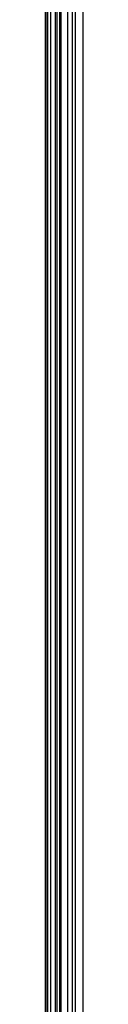
# Model space of a CAD drawing. Extents: x -5 to 3.8, y -7.5 to 7.
# Drawn here: x -2.3 to -2.3, y 1.8 to 2.1 of the extents above; entities that cross this region are included whole.
import ezdxf

# ---------------------------------------------------------------- set-up
doc = ezdxf.new("R2010")
doc.units = 0
doc.layers.get('0').update_dxf_attribs({"linetype": 'CONTINUOUS'})

msp = doc.modelspace()

# ---------------------------------------------------------------- linework, layer by layer
for p, q in [((-2.30955, 2.76818), (-2.30955, 1.77676)), ((-2.32183, 2.75618), (-2.32183, 1.78867)), ((-2.32164, 2.75618), (-2.32164, 1.78867)), ((-2.32106, 2.75618), (-2.32106, 1.78867)), ((-2.32004, 2.75618), (-2.32004, 1.78867)), ((-2.31859, 2.75618), (-2.31859, 1.78867)), ((-2.31805, 2.75618), (-2.31805, 1.78867)), ((-2.31712, 2.75618), (-2.31712, 1.78867)), ((-2.31674, 2.75618), (-2.31674, 1.78867)), ((-2.31454, 2.75618), (-2.31454, 1.78867)), ((-2.31288, 1.78867), (-2.31288, 2.75618)), ((-2.31211, 2.75618), (-2.31211, 1.78867))]:
    msp.add_line(p, q)

doc.saveas('drawing.dxf')
